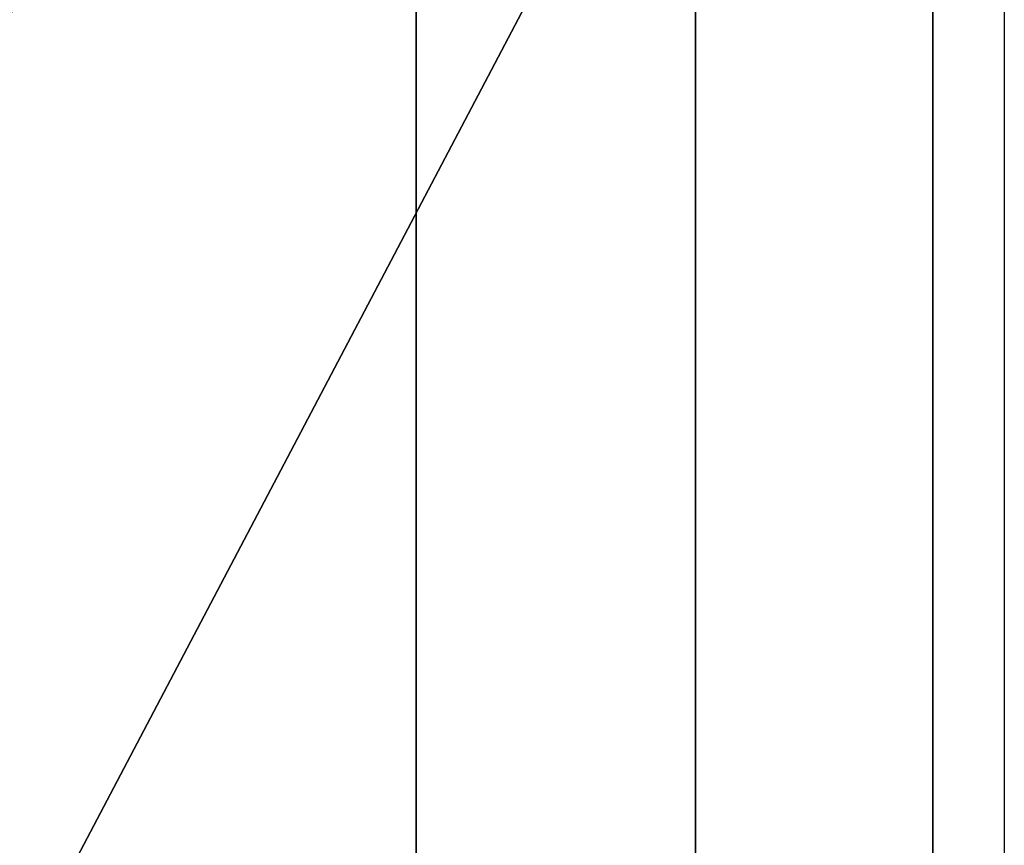
# Model space of a CAD drawing. Units: centimetres. Extents: x -208 to 207, y -190 to 190.
# Drawn here: x -26 to -26, y -39 to -38 of the extents above; entities that cross this region are included whole.
import ezdxf

# ---------------------------------------------------------------- set-up
doc = ezdxf.new("R2010")
doc.units = ezdxf.units.CM
doc.header["$LTSCALE"] = 2.54
doc.layers.get('0').update_dxf_attribs({"true_color": 0xff5454})

# ---------------------------------------------------------------- blocks, each defined once
blk = doc.blocks.new('Grupuj_6')
at = {"color": 18, "true_color": 0x010101}
blk.add_line((6.47557, 0, 0.20282), (6.47557, 1.2, 0.20282), dxfattribs=at)
blk.add_line((6.47557, 0, 0.20282), (6.47557, 1.2, 0.20282), dxfattribs=at)
mesh = blk.add_polyface(dxfattribs=at)
corners = [(6.50194, 0, 6.62095), (5.44769, 1.2, 6.5194), (5.44769, 0, 6.5194), (6.50194, 1.2, 6.62095)]
mesh.append_faces([[corners[k] for k in face] for face in [(0, 1, 2), (1, 0, 3)]], dxfattribs={"vtx0": -1, "color": 18})
mesh = blk.add_polyface(dxfattribs=at)
corners = [(6.47557, 1.2, 0.20282), (5.84372, 0), (5.84372, 1.2), (6.47557, 0, 0.20282)]
mesh.append_faces([[corners[k] for k in face] for face in [(0, 1, 2), (1, 0, 3)]], dxfattribs={"vtx0": -1, "color": 18})
mesh = blk.add_polyface(dxfattribs=at)
corners = [(7.00757, 1.2, 0.59948), (6.47557, 0, 0.20282), (6.47557, 1.2, 0.20282), (7.00757, 0, 0.59948)]
mesh.append_faces([[corners[k] for k in face] for face in [(0, 1, 2), (1, 0, 3)]], dxfattribs={"vtx0": -1, "color": 18})
blk = doc.blocks.new('Grupuj_7')
at = {"color": 18, "true_color": 0x010101}
for p, q in [((11.35508, 0, 2.57371), (11.35508, 1.2, 2.57371)), ((11.35508, 0, 2.57371), (11.35508, 1.2, 2.57371)), ((11.45778, 0, 7.02781), (11.45778, 1.2, 7.02781)), ((11.45778, 0, 7.02781), (11.45778, 1.2, 7.02781))]:
    blk.add_line(p, q, dxfattribs=at)
mesh = blk.add_polyface(dxfattribs=at)
corners = [(11.45778, 0, 7.02781), (10.19532, 1.2, 7.20431), (10.19532, 0, 7.20431), (11.45778, 1.2, 7.02781)]
mesh.append_faces([[corners[k] for k in face] for face in [(0, 1, 2), (1, 0, 3)]], dxfattribs={"vtx0": -1, "color": 18})
mesh = blk.add_polyface(dxfattribs=at)
corners = [(11.35508, 1.2, 2.57371), (10.73318, 0, 2.51667), (10.73318, 1.2, 2.51667), (11.35508, 0, 2.57371)]
mesh.append_faces([[corners[k] for k in face] for face in [(0, 1, 2), (1, 0, 3)]], dxfattribs={"vtx0": -1, "color": 18})
mesh = blk.add_polyface(dxfattribs=at)
corners = [(11.97953, 1.2, 2.58184), (11.35508, 0, 2.57371), (11.35508, 1.2, 2.57371), (11.97953, 0, 2.58184)]
mesh.append_faces([[corners[k] for k in face] for face in [(0, 1, 2), (1, 0, 3)]], dxfattribs={"vtx0": -1, "color": 18})
mesh = blk.add_polyface(dxfattribs=at)
corners = [(12.69719, 0, 6.72981), (11.45778, 1.2, 7.02781), (11.45778, 0, 7.02781), (12.69719, 1.2, 6.72981)]
mesh.append_faces([[corners[k] for k in face] for face in [(0, 1, 2), (1, 0, 3)]], dxfattribs={"vtx0": -1, "color": 18})
blk = doc.blocks.new('Grupuj_37')
at = {"color": 0}
blk.add_blockref('Grupuj_7', (0, 0.1), dxfattribs=at)
blk = doc.blocks.new('Komponent_1')
at = {"color": 242, "true_color": 0xd71921}
blk.add_blockref('Grupuj_6', (25.34954, -1.2, 38.80901), dxfattribs=at)
at = {"color": 40, "true_color": 0xffdd00}
blk.add_blockref('Grupuj_37', (20.28012, -1.3, 42.94407), dxfattribs=at)
blk = doc.blocks.new('Grupuj_1')
at = {"color": 0}
blk.add_blockref('Komponent_1', (0, 1.3, 10.1836), dxfattribs=at)

msp = doc.modelspace()

# ---------------------------------------------------------------- block references
at = {"color": 0}
msp.add_blockref('Grupuj_1', (-57.57251, -39.47433), dxfattribs=at)

doc.saveas('drawing.dxf')
